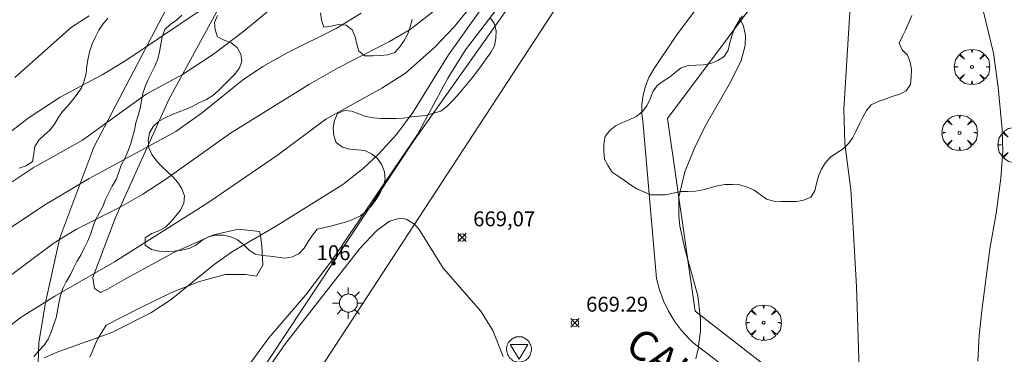
# Model space of a CAD drawing. Units: millimetres. Extents: x 420998 to 422000, y 4488498 to 4489003.
# Drawn here: x 421772 to 421838, y 4488849 to 4488872 of the extents above; entities that cross this region are included whole.
import ezdxf

# ---------------------------------------------------------------- set-up
doc = ezdxf.new("R2010")
doc.units = ezdxf.units.MM
doc.header["$MEASUREMENT"] = 0
doc.layers.get('0').update_dxf_attribs({"lineweight": 9})
for name, color, linetype, lineweight in [('1', 7, 'Continuous', 9), ('f022001p_portal', 7, 'Continuous', 9), ('f022001p_portal_texto', 7, 'Continuous', 9), ('f030042l_viaurbana_texto', 7, 'Continuous', 9), ('f050002l_curvanivel_cgn', 23, 'Continuous', 9), ('f050002l_curvanivel_mae', 213, 'Continuous', 9), ('f050008p_puntocotaterreno', 7, 'Continuous', 9), ('f060140s_arboladourbano', 92, 'Continuous', 9), ('f061013p_arbol', 91, 'Continuous', 9), ('f070045l_muro_tap', 11, 'MURO2', 9), ('f070058l_elementoconstruido_bordillo', 30, 'Continuous', 9), ('f081055p_farola', 7, 'Continuous', 9), ('f081068p_senal', 7, 'Continuous', 9)]:
    doc.layers.add(name, color=color, linetype=linetype, lineweight=lineweight)
doc.styles.add('ROMANS', font='romans.shx')
doc.styles.get("Standard").update_dxf_attribs({"font": 'arial.ttf'})
doc.styles.add('Style-s7210005_h', font='txt')
doc.linetypes.add('MURO2', pattern='A,3.1e-05,[1,muro2.shx,S=1,R=0,X=0,Y=0],-3.058844', length=3.058875)

# ---------------------------------------------------------------- blocks, each defined once
blk = doc.blocks.new('punto_cota')
at = {"layer": 'f050008p_puntocotaterreno'}
for points in [[(0, 0), (-0.283, 0.283)], [(0, 0), (-0.283, -0.283)], [(0, 0), (0.283, 0.283)], [(0, 0), (0.283, -0.283)]]:
    blk.add_lwpolyline(points, dxfattribs=at)
blk.add_circle((0, 0), 0.25, dxfattribs=at)
blk = doc.blocks.new('arbol')
at = {"color": 0, "linetype": 'Continuous', "lineweight": 0, "flags": 128}
for points in [[(0.96, 0.012), (1.2, 0.036), (1.128, 0.468), (0.888, 0.804), (0.528, 0.528), (0.816, 0.876), (0.48, 1.104), (0.048, 1.176), (0.012, 0.96), (-0.048, 1.176), (-0.48, 1.104), (-0.816, 0.876), (-0.504, 0.528), (-0.864, 0.804), (-1.104, 0.468), (-1.188, 0.036), (-0.936, 0.012)], [(-0.936, 0.012), (-1.188, -0.048), (-1.104, -0.48), (-0.864, -0.804), (-0.504, -0.504), (-0.816, -0.876), (-0.48, -1.116)], [(-0.48, -1.116), (-0.048, -1.188), (0.012, -0.936), (0.048, -1.188), (0.48, -1.116), (0.816, -0.876), (0.528, -0.504), (0.888, -0.804), (1.128, -0.48), (1.2, -0.048), (0.96, 0.012)]]:
    blk.add_lwpolyline(points, dxfattribs=at)
at = {"color": 0, "linetype": 'Continuous', "lineweight": 0, "extrusion": (0, 0, -1)}
for start, end in [(180.0229, 7.59464), (7.22334, 180.0229)]:
    blk.add_arc((0, 0), 0.104, start, end, dxfattribs=at)
blk = doc.blocks.new('farola')
at = {"layer": '1'}
for points in [[(-0.75, 0.75, 0), (-0.42, 0.42, 0)], [(0, 1.05, 0), (0, 0.6, 0)], [(0.75, 0.75, 0), (0.43, 0.43, 0)], [(-1.05, 0, 0), (-0.59, 0, 0)], [(0.01, 0.61, 0), (0.09, 0.6, 0), (0.16, 0.58, 0), (0.24, 0.57, 0), (0.3, 0.52, 0), (0.37, 0.49, 0), (0.43, 0.43, 0), (0.48, 0.39, 0), (0.52, 0.31, 0), (0.57, 0.25, 0), (0.6, 0.18, 0), (0.61, 0.1, 0), (0.61, 0.03, 0), (0.61, -0.03, 0), (0.61, -0.11, 0), (0.6, -0.18, 0), (0.57, -0.26, 0), (0.52, -0.32, 0), (0.48, -0.39, 0), (0.43, -0.44, 0), (0.37, -0.5, 0), (0.3, -0.53, 0), (0.24, -0.57, 0), (0.16, -0.59, 0), (0.09, -0.6, 0), (0, -0.62, 0), (-0.06, -0.6, 0), (-0.14, -0.59, 0), (-0.21, -0.57, 0), (-0.27, -0.53, 0), (-0.35, -0.5, 0), (-0.41, -0.44, 0), (-0.45, -0.39, 0), (-0.5, -0.32, 0), (-0.54, -0.26, 0), (-0.57, -0.18, 0), (-0.59, -0.11, 0), (-0.59, -0.03, 0), (-0.59, 0.03, 0), (-0.59, 0.1, 0), (-0.57, 0.18, 0), (-0.54, 0.25, 0), (-0.5, 0.31, 0), (-0.45, 0.39, 0), (-0.41, 0.43, 0), (-0.35, 0.49, 0), (-0.27, 0.52, 0), (-0.21, 0.57, 0), (-0.14, 0.58, 0), (-0.06, 0.6, 0), (0.01, 0.61, 0)], [(1.05, 0, 0), (0.61, 0, 0)], [(-0.75, -0.74, 0), (-0.42, -0.41, 0)], [(0, -1.05, 0), (0, -0.62, 0)], [(0.75, -0.75, 0), (0.43, -0.44, 0)]]:
    blk.add_polyline3d(points, dxfattribs=at)
blk = doc.blocks.new('señal')
at = {"layer": 'f081068p_senal'}
for points in [[(0, 2.869, 0), (0.102, 2.852, 0), (0.205, 2.852, 0), (0.307, 2.8, 0), (0.376, 2.766, 0), (0.478, 2.715, 0), (0.563, 2.647, 0), (0.632, 2.561, 0), (0.683, 2.493, 0), (0.734, 2.391, 0), (0.785, 2.305, 0), (0.82, 2.203, 0), (0.837, 2.1, 0), (0.837, 1.981, 0), (0.82, 1.878, 0), (0.785, 1.776, 0), (0.768, 1.69, 0), (0.717, 1.588, 0), (0.666, 1.486, 0), (0.581, 1.417, 0), (0.512, 1.366, 0), (0.427, 1.281, 0), (0.324, 1.229, 0), (0.256, 1.212, 0), (0.154, 1.178, 0), (0.051, 1.161, 0), (-0.051, 1.161, 0), (-0.154, 1.178, 0), (-0.256, 1.212, 0), (-0.342, 1.229, 0), (-0.444, 1.281, 0), (-0.512, 1.366, 0), (-0.598, 1.417, 0), (-0.666, 1.486, 0), (-0.717, 1.588, 0), (-0.768, 1.69, 0), (-0.803, 1.776, 0), (-0.82, 1.878, 0), (-0.854, 1.981, 0), (-0.854, 2.1, 0), (-0.82, 2.203, 0), (-0.803, 2.305, 0), (-0.751, 2.391, 0), (-0.7, 2.493, 0), (-0.649, 2.561, 0), (-0.563, 2.647, 0), (-0.495, 2.715, 0), (-0.393, 2.766, 0), (-0.307, 2.8, 0), (-0.205, 2.852, 0), (-0.102, 2.852, 0), (0, 2.869, 0)], [(0, 1.366, 0), (-0.598, 2.356, 0), (0.581, 2.339, 0), (0, 1.366, 0)], [(0, 1.161, 0), (0, 0, 0)]]:
    blk.add_polyline3d(points, dxfattribs=at)
blk = doc.blocks.new('portal_catastro')
at = {"layer": 'f022001p_portal'}
h = blk.add_hatch(color=256, dxfattribs=at)
h.dxf.hatch_style = 1
edge = h.paths.add_edge_path()
edge.add_arc((0, 0), 0.125, 0, 360)
blk.add_circle((0, 0), 0.125, dxfattribs=at)

msp = doc.modelspace()

# ---------------------------------------------------------------- linework, layer by layer
at = {"layer": 'f050002l_curvanivel_cgn'}
for points in [[(421769.188, 4488862.359, 676), (421772.795, 4488865.134, 676), (421774.939, 4488866.537, 676), (421777.761, 4488868.042, 676), (421779.353, 4488868.992, 676), (421784.137, 4488872.218, 676), (421786.471, 4488873.684, 676), (421788.21, 4488874.944, 676), (421791.971, 4488878.279, 676), (421794.73, 4488880.597, 676), (421795.812, 4488881.666, 676), (421796.515, 4488882.599, 676), (421796.938, 4488883.377, 676), (421797.27, 4488884.201, 676), (421797.675, 4488885.946, 676), (421797.768, 4488888.146, 676), (421797.645, 4488892.187, 676), (421797.683, 4488893.04, 676), (421797.92, 4488894.658, 676), (421799.672, 4488900.753, 676), (421802.045, 4488907.24, 676), (421803.723, 4488912.979, 676), (421804.115, 4488915.273, 676), (421804.385, 4488919.941, 676)], [(421839.599, 4488889.231, 672), (421837.325, 4488886.095, 672), (421836.643, 4488884.847, 672), (421836.383, 4488884.188, 672), (421836.04, 4488882.781, 672), (421835.778, 4488879.789, 672), (421835.723, 4488878.171, 672), (421835.867, 4488876.732, 672), (421837.599, 4488869.49, 672), (421837.923, 4488867.207, 672), (421838.187, 4488864.374, 672), (421838.237, 4488862.942, 672), (421838.106, 4488861.104, 672), (421837.785, 4488858.728, 672), (421837.351, 4488856.349, 672), (421836.817, 4488852.191, 672), (421836.64, 4488850.546, 672), (421836.565, 4488848.813, 672)], [(421773.876, 4488849.032, 671), (421774.673, 4488849.393, 671), (421778.407, 4488850.748, 671), (421781.036, 4488852.055, 671), (421782.402, 4488852.953, 671), (421785.293, 4488855.309, 671), (421786.509, 4488856.167, 671), (421789.401, 4488857.862, 671), (421793.917, 4488860.671, 671), (421795.283, 4488861.744, 671), (421796.334, 4488862.74, 671), (421797.526, 4488864.025, 671), (421798.619, 4488865.504, 671), (421801.019, 4488869.379, 671), (421803.903, 4488873.452, 671)], [(421769.994, 4488850.002, 672), (421772.336, 4488851.767, 672), (421774.58, 4488853.188, 672), (421778.587, 4488855.486, 672), (421784.848, 4488859.456, 672), (421789.535, 4488862.65, 672), (421792.77, 4488865.064, 672), (421796.55, 4488867.142, 672), (421798.121, 4488868.156, 672), (421800.117, 4488869.919, 672), (421801.388, 4488871.267, 672), (421802.612, 4488872.741, 672)], [(421768.94, 4488852.601, 673), (421774.543, 4488856.751, 673), (421776.036, 4488857.672, 673), (421778.93, 4488859.136, 673), (421780.499, 4488860.023, 673), (421782.045, 4488861.043, 673), (421786.374, 4488864.134, 673), (421791.692, 4488867.418, 673), (421793.559, 4488868.48, 673), (421797.056, 4488870.269, 673), (421798.437, 4488871.085, 673), (421799.972, 4488872.264, 673)], [(421771.683, 4488857.805, 674), (421773.855, 4488859.256, 674), (421776.887, 4488861.089, 674), (421782.701, 4488864.232, 674), (421784.492, 4488865.501, 674), (421787.192, 4488867.692, 674), (421788.542, 4488868.601, 674), (421790.194, 4488869.514, 674), (421793.483, 4488871.152, 674), (421795.143, 4488872.17, 674)], [(421771.902, 4488867.853, 677), (421775.7, 4488871.251, 677), (421776.887, 4488872.004, 677)], [(421827.961, 4488872.251, 671), (421827.559, 4488865.742, 671), (421827.625, 4488863.428, 671), (421828.028, 4488860.316, 671), (421828.151, 4488858.555, 671), (421828.407, 4488853.822, 671), (421828.601, 4488847.627, 671)], [(421786.612, 4488844.986, 669), (421790.083, 4488849.989, 669), (421795.062, 4488856.373, 669), (421796.192, 4488857.566, 669), (421797.049, 4488858.208, 669), (421797.762, 4488858.425, 669), (421798.183, 4488858.359, 669), (421798.733, 4488858.007, 669), (421799.04, 4488857.662, 669), (421800.665, 4488855.051, 669), (421803.181, 4488852.18, 669), (421803.988, 4488850.866, 669), (421804.681, 4488849.121, 669)]]:
    msp.add_polyline3d(points, dxfattribs=at)
at = {"layer": 'f050002l_curvanivel_mae'}
for points in [[(421786.107, 4488846.484, 670), (421788.963, 4488850.377, 670), (421791.44, 4488853.266, 670), (421793.194, 4488855.573, 670), (421798.943, 4488864.036, 670), (421800.97, 4488867.825, 670), (421802.155, 4488869.713, 670), (421806.557, 4488875.491, 670)], [(421770.228, 4488859.875, 675), (421773.135, 4488861.788, 675), (421776.444, 4488863.661, 675), (421780.727, 4488866.738, 675), (421783.158, 4488868.052, 675), (421785.246, 4488869.423, 675), (421787.269, 4488870.977, 675), (421791.264, 4488874.286, 675)], [(421820.555, 4488871.872, 670), (421820.818, 4488871.315, 670), (421820.947, 4488870.679, 670), (421820.932, 4488870.02, 670), (421820.663, 4488869.012, 670), (421819.964, 4488867.584, 670), (421818.254, 4488864.603, 670), (421817.517, 4488863.075, 670), (421816.887, 4488861.519, 670), (421816.487, 4488859.818, 670), (421816.473, 4488858.593, 670), (421816.555, 4488857.886, 670), (421816.884, 4488856.348, 670), (421817.76, 4488853.209, 670), (421817.94, 4488851.639, 670), (421817.936, 4488850.857, 670), (421817.785, 4488849.635, 670), (421817.612, 4488848.961, 670)]]:
    msp.add_polyline3d(points, dxfattribs=at)
at = {"layer": 'f060140s_arboladourbano'}
for points in [[(421778.145, 4488871.856, -8.2), (421777.827, 4488871.46, -8.2), (421777.536, 4488871.04, -8.2), (421777.306, 4488870.588, -8.2), (421777.094, 4488870.124, -8.2), (421776.935, 4488869.643, -8.2), (421776.82, 4488869.148, -8.2), (421776.743, 4488868.643, -8.2), (421776.687, 4488868.134, -8.2), (421776.565, 4488867.643, -8.2), (421776.377, 4488867.17, -8.2), (421776.091, 4488866.747, -8.2), (421775.781, 4488866.341, -8.2), (421775.453, 4488865.951, -8.2), (421775.106, 4488865.578, -8.2), (421774.812, 4488865.163, -8.2), (421774.565, 4488864.72, -8.2), (421774.242, 4488864.335, -8.2), (421773.866, 4488863.995, -8.2), (421773.507, 4488863.646, -8.2), (421773.241, 4488863.221, -8.2), (421773.168, 4488862.726, -8.2), (421773.079, 4488862.227, -8.2), (421772.668, 4488861.931, -8.2), (421772.187, 4488861.77, -8.2)], [(421773.187, 4488849.132, -8.61), (421773.517, 4488849.509, -8.61), (421773.865, 4488849.879, -8.61), (421774.145, 4488850.296, -8.61), (421774.344, 4488850.762, -8.61), (421774.502, 4488851.238, -8.61), (421774.668, 4488851.716, -8.61), (421774.762, 4488852.215, -8.61), (421774.846, 4488852.717, -8.61), (421774.966, 4488853.214, -8.61), (421775.117, 4488853.698, -8.61), (421775.357, 4488854.147, -8.61), (421775.613, 4488854.59, -8.61), (421775.839, 4488855.048, -8.61), (421776.073, 4488855.504, -8.61), (421776.337, 4488855.941, -8.61), (421776.566, 4488856.394, -8.61), (421776.787, 4488856.854, -8.61), (421776.983, 4488857.326, -8.61), (421777.139, 4488857.814, -8.61), (421777.316, 4488858.296, -8.61), (421777.557, 4488858.743, -8.61), (421777.81, 4488859.188, -8.61), (421777.997, 4488859.658, -8.61), (421778.209, 4488860.125, -8.61), (421778.445, 4488860.572, -8.61), (421778.697, 4488861.019, -8.61), (421778.873, 4488861.493, -8.61), (421779.042, 4488861.969, -8.61), (421779.294, 4488862.415, -8.61), (421779.49, 4488862.89, -8.61), (421779.656, 4488863.363, -8.61), (421779.797, 4488863.843, -8.61), (421779.928, 4488864.331, -8.61), (421780.033, 4488864.825, -8.61), (421780.173, 4488865.311, -8.61), (421780.313, 4488865.794, -8.61), (421780.409, 4488866.288, -8.61), (421780.495, 4488866.783, -8.61), (421780.653, 4488867.263, -8.61), (421780.852, 4488867.728, -8.61), (421781.073, 4488868.177, -8.61), (421781.306, 4488868.62, -8.61), (421781.511, 4488869.084, -8.61), (421781.617, 4488869.585, -8.61), (421781.697, 4488870.092, -8.61), (421781.796, 4488870.596, -8.61), (421781.97, 4488871.077, -8.61), (421782.332, 4488871.425, -8.61), (421782.746, 4488871.708, -8.61), (421783.121, 4488872.05, -8.61)], [(421785.515, 4488872.031, -8.61), (421785.307, 4488871.563, -8.61), (421785.341, 4488871.059, -8.61), (421785.502, 4488870.581, -8.61), (421785.961, 4488870.37, -8.61), (421786.428, 4488870.179, -8.61), (421786.833, 4488869.88, -8.61), (421787.078, 4488869.436, -8.61), (421787.143, 4488868.926, -8.61), (421786.96, 4488868.454, -8.61), (421786.648, 4488868.062, -8.61), (421786.295, 4488867.703, -8.61), (421785.938, 4488867.344, -8.61), (421785.579, 4488866.992, -8.61), (421785.2, 4488866.655, -8.61), (421784.76, 4488866.393, -8.61), (421784.307, 4488866.171, -8.61), (421783.86, 4488865.941, -8.61), (421783.401, 4488865.736, -8.61), (421782.928, 4488865.556, -8.61), (421782.459, 4488865.369, -8.61), (421782, 4488865.161, -8.61), (421781.559, 4488864.923, -8.61), (421781.192, 4488864.578, -8.61), (421780.935, 4488864.148, -8.61), (421780.855, 4488863.649, -8.61), (421780.893, 4488863.146, -8.61), (421781.107, 4488862.68, -8.61), (421781.404, 4488862.26, -8.61), (421781.76, 4488861.89, -8.61), (421782.133, 4488861.543, -8.61), (421782.498, 4488861.185, -8.61), (421782.854, 4488860.821, -8.61), (421783.108, 4488860.39, -8.61), (421783.293, 4488859.92, -8.61), (421783.245, 4488859.42, -8.61), (421783.017, 4488858.963, -8.61), (421782.702, 4488858.561, -8.61), (421782.383, 4488858.164, -8.61), (421782.016, 4488857.809, -8.61), (421781.569, 4488857.56, -8.61), (421781.092, 4488857.378, -8.61), (421780.662, 4488857.096, -8.61), (421780.659, 4488856.593, -8.61), (421781.08, 4488856.308, -8.61), (421781.583, 4488856.2, -8.61), (421782.096, 4488856.184, -8.61), (421782.599, 4488856.206, -8.61), (421783.098, 4488856.277, -8.61), (421783.602, 4488856.375, -8.61), (421784.055, 4488856.6, -8.61), (421784.461, 4488856.911, -8.61), (421784.912, 4488857.152, -8.61), (421785.399, 4488857.269, -8.61), (421785.902, 4488857.264, -8.61), (421786.404, 4488857.166, -8.61), (421786.856, 4488856.952, -8.61), (421787.25, 4488856.64, -8.61), (421787.6, 4488856.284, -8.61), (421788.027, 4488856.004, -8.61), (421788.522, 4488855.903, -8.61), (421789.03, 4488855.86, -8.61), (421789.537, 4488855.797, -8.61), (421790.041, 4488855.719, -8.61), (421790.535, 4488855.823, -8.61), (421790.992, 4488856.036, -8.61), (421791.337, 4488856.411, -8.61), (421791.595, 4488856.847, -8.61), (421791.879, 4488857.266, -8.61), (421792.199, 4488857.669, -8.61), (421792.695, 4488857.797, -8.61), (421793.186, 4488857.905, -8.61), (421793.68, 4488858.038, -8.61), (421794.173, 4488858.177, -8.61), (421794.643, 4488858.359, -8.61), (421795.101, 4488858.561, -8.61), (421795.482, 4488858.892, -8.61), (421795.845, 4488859.241, -8.61), (421796.135, 4488859.652, -8.61), (421796.413, 4488860.068, -8.61), (421796.629, 4488860.527, -8.61), (421796.755, 4488861.019, -8.61), (421796.713, 4488861.525, -8.61), (421796.53, 4488862.003, -8.61), (421796.256, 4488862.425, -8.61), (421795.854, 4488862.746, -8.61), (421795.395, 4488862.951, -8.61), (421794.896, 4488863.01, -8.61), (421794.384, 4488863.055, -8.61), (421793.892, 4488863.191, -8.61), (421793.479, 4488863.491, -8.61), (421793.317, 4488863.969, -8.61), (421793.271, 4488864.475, -8.61), (421793.365, 4488864.978, -8.61), (421793.568, 4488865.437, -8.61), (421794.025, 4488865.651, -8.61), (421794.528, 4488865.602, -8.61), (421795, 4488865.418, -8.61), (421795.471, 4488865.244, -8.61), (421795.973, 4488865.149, -8.61), (421796.482, 4488865.104, -8.61), (421796.983, 4488865.098, -8.61), (421797.494, 4488865.097, -8.61), (421798.002, 4488865.137, -8.61), (421798.504, 4488865.222, -8.61), (421799.008, 4488865.267, -8.61), (421799.516, 4488865.318, -8.61), (421800.004, 4488865.461, -8.61), (421800.493, 4488865.611, -8.61), (421800.902, 4488865.919, -8.61), (421801.268, 4488866.278, -8.61), (421801.613, 4488866.643, -8.61), (421801.943, 4488867.028, -8.61), (421802.271, 4488867.435, -8.613), (421802.599, 4488867.847, -8.617), (421802.912, 4488868.249, -8.621), (421803.236, 4488868.676, -8.626), (421803.548, 4488869.105, -8.63), (421803.851, 4488869.549, -8.635), (421804.112, 4488869.992, -8.638), (421804.201, 4488870.491, -8.64), (421804.22, 4488871.004, -8.64), (421804.089, 4488871.489, -8.64), (421803.802, 4488871.91, -8.64)], [(421798.586, 4488871.749, -8.64), (421798.448, 4488871.263, -8.64), (421798.277, 4488870.788, -8.64), (421798.033, 4488870.348, -8.64), (421797.756, 4488869.922, -8.64), (421797.42, 4488869.54, -8.64), (421796.942, 4488869.385, -8.64), (421796.434, 4488869.329, -8.64), (421795.924, 4488869.322, -8.64), (421795.41, 4488869.32, -8.64), (421795.004, 4488869.621, -8.64), (421794.867, 4488870.108, -8.64), (421794.74, 4488870.602, -8.64), (421794.546, 4488871.067, -8.64), (421794.15, 4488871.377, -8.64), (421793.642, 4488871.424, -8.64), (421793.156, 4488871.301, -8.64), (421792.651, 4488871.235, -8.64), (421792.491, 4488871.71, -8.64), (421792.427, 4488872.211, -8.64)], [(421832.132, 4488872.025, -5.12), (421831.929, 4488871.558, -5.12), (421831.725, 4488871.09, -5.12), (421831.493, 4488870.638, -5.12), (421831.271, 4488870.174, -5.12), (421831.483, 4488869.715, -5.12), (421831.844, 4488869.361, -5.12), (421832.015, 4488868.885, -5.12), (421832.094, 4488868.391, -5.12), (421832.08, 4488867.888, -5.12), (421832.029, 4488867.388, -5.12), (421831.734, 4488866.976, -5.12), (421831.292, 4488866.737, -5.12), (421830.807, 4488866.582, -5.12), (421830.34, 4488866.401, -5.12), (421829.858, 4488866.244, -5.12), (421829.401, 4488866.025, -5.12), (421829.072, 4488865.642, -5.12), (421828.831, 4488865.197, -5.12), (421828.606, 4488864.746, -5.12), (421828.391, 4488864.286, -5.12), (421828.166, 4488863.838, -5.12), (421827.877, 4488863.427, -5.12), (421827.519, 4488863.063, -5.12), (421827.092, 4488862.792, -5.12), (421826.658, 4488862.516, -5.12), (421826.324, 4488862.143, -5.12), (421826.057, 4488861.709, -5.12), (421825.855, 4488861.241, -5.12), (421825.718, 4488860.751, -5.12), (421825.603, 4488860.255, -5.12), (421825.349, 4488859.823, -5.12), (421824.883, 4488859.615, -5.12), (421824.375, 4488859.531, -5.12), (421823.863, 4488859.525, -5.12), (421823.351, 4488859.524, -5.12), (421822.849, 4488859.56, -5.12), (421822.358, 4488859.697, -5.12), (421821.952, 4488860.008, -5.12), (421821.529, 4488860.289, -5.12), (421821.066, 4488860.495, -5.12), (421820.578, 4488860.651, -5.12), (421820.076, 4488860.67, -5.12), (421819.563, 4488860.672, -5.12), (421819.069, 4488860.585, -5.12), (421818.586, 4488860.453, -5.12), (421818.1, 4488860.323, -5.12), (421817.596, 4488860.224, -5.12), (421817.088, 4488860.214, -5.12), (421816.584, 4488860.213, -5.12), (421816.096, 4488860.089, -5.12), (421815.604, 4488859.993, -5.12), (421815.102, 4488859.984, -5.12), (421814.588, 4488859.983, -5.12), (421814.126, 4488860.178, -5.12), (421813.671, 4488860.392, -5.12), (421813.245, 4488860.658, -5.12), (421812.831, 4488860.947, -5.12), (421812.417, 4488861.229, -5.12), (421812, 4488861.508, -5.12), (421811.726, 4488861.93, -5.12), (421811.499, 4488862.385, -5.12), (421811.455, 4488862.887, -5.12), (421811.442, 4488863.39, -5.12), (421811.528, 4488863.89, -5.12), (421811.838, 4488864.296, -5.12), (421812.238, 4488864.617, -5.12), (421812.69, 4488864.837, -5.12), (421813.156, 4488865.02, -5.12), (421813.613, 4488865.249, -5.12), (421814.017, 4488865.564, -5.12), (421814.335, 4488865.956, -5.12), (421814.555, 4488866.419, -5.12), (421814.737, 4488866.891, -5.12), (421815.02, 4488867.313, -5.12), (421815.419, 4488867.619, -5.12), (421815.843, 4488867.887, -5.12), (421816.241, 4488868.191, -5.12), (421816.641, 4488868.503, -5.12), (421817.117, 4488868.658, -5.12), (421817.625, 4488868.7, -5.12), (421818.13, 4488868.719, -5.12), (421818.627, 4488868.799, -5.12), (421819.095, 4488868.993, -5.12), (421819.522, 4488869.261, -5.12), (421819.783, 4488869.689, -5.12), (421819.907, 4488870.178, -5.12), (421820.046, 4488870.667, -5.12), (421820.227, 4488871.142, -5.12), (421820.456, 4488871.587, -5.12), (421820.747, 4488872.006, -5.12)]]:
    msp.add_polyline3d(points, dxfattribs=at)
at = {"layer": 'f070045l_muro_tap'}
msp.add_polyline3d([(421734.263, 4488956.757, 687.84), (421738.452, 4488952.257, 687.328), (421749.241, 4488940.987, 685.886), (421762.921, 4488926.497, 683.477), (421773.251, 4488915.797, 681.875), (421785.171, 4488903.787, 681.007), (421789.451, 4488899.307, 678.959), (421792.52, 4488895.137, 679.6), (421799.98, 4488885.776, 675.817), (421808.75, 4488877.846, 671.301), (421798.668, 4488863.596, 672.35), (421783.764, 4488841.072, 672.091)], dxfattribs=at)
at = {"layer": 'f070058l_elementoconstruido_bordillo'}
for points in [[(421841.149, 4488838.276, 672.35), (421835.102, 4488839.669, 671.58), (421833.184, 4488840.527, 671.34), (421829.281, 4488843.081, 670.87), (421817.567, 4488852.178, 669.92), (421815.73, 4488865.115, 669.51), (421845.438, 4488904.806, 672.27), (421864.86, 4488925.361, 672.91)], [(421840.871, 4488914.991, 672.41), (421837.948, 4488911.527, 672.27), (421835.085, 4488908.013, 672.04), (421833.968, 4488906.65, 671.99), (421830.333, 4488902.155, 671.67), (421826.74, 4488897.622, 671.33), (421823.19, 4488893.049, 670.93), (421819.685, 4488888.439, 670.5), (421816.224, 4488883.792, 670.4), (421812.808, 4488879.11, 669.93), (421809.439, 4488874.392, 669.88), (421798.67, 4488857.905, 668.92), (421784.65, 4488836.43, 667.74), (421783.202, 4488834.125, 667.67), (421780.207, 4488829.251, 667.28), (421777.28, 4488824.335, 667.18), (421774.42, 4488819.379, 666.95), (421771.628, 4488814.383, 666.7), (421768.905, 4488809.349, 666.48), (421763.519, 4488798.931, 666.09), (421753.709, 4488778.754, 665.28), (421746.171, 4488760.233, 664.62), (421746.068, 4488759.96, 664.65), (421744.984, 4488757.06, 664.62)], [(421843.25, 4488906.109, 672.12), (421836.436, 4488897.328, 671.6), (421829.682, 4488888.503, 671.02), (421822.988, 4488879.634, 670.25), (421816.354, 4488870.721, 669.92), (421816.184, 4488870.491, 669.92), (421814.771, 4488868.405, 669.73), (421814.468, 4488867.86, 669.73), (421814.237, 4488867.28, 669.63), (421814.081, 4488866.675, 669.63), (421814.003, 4488866.055, 669.51), (421814.003, 4488865.43, 669.51), (421814.055, 4488864.962, 669.48), (421814.987, 4488854.369, 669.41), (421815.181, 4488853.608, 669.41), (421815.449, 4488852.869, 669.43), (421815.788, 4488852.161, 669.54), (421816.193, 4488851.49, 669.54), (421816.661, 4488850.864, 669.46), (421817.186, 4488850.289, 669.46), (421817.418, 4488850.069, 669.91), (421831.754, 4488839.147, 671.29)], [(421781.41, 4488837.514, 667.69), (421776.993, 4488840.822, 668.48), (421774.063, 4488843.969, 669.81), (421773.599, 4488845.587, 670.56), (421773.412, 4488847.332, 670.8), (421773.52, 4488850.045, 671.3), (421773.955, 4488852.758, 672.13), (421774.931, 4488857.098, 673.13), (421777.21, 4488863.175, 675.24), (421782.528, 4488873.375, 676.94), (421786.327, 4488879.451, 677.44), (421788.932, 4488884.009, 677.73), (421790.342, 4488886.504, 678.14), (421790.885, 4488888.024, 678.18), (421790.885, 4488889.109, 678.44), (421790.559, 4488890.736, 678.71), (421790.125, 4488891.821, 679.03), (421789.474, 4488892.689, 679.2), (421788.28, 4488893.34, 679.36), (421787.195, 4488893.34, 679.7), (421785.893, 4488893.123, 679.89), (421782.311, 4488890.953, 680.65)], [(421776.925, 4488849.084, 670.71), (421777.449, 4488850.288, 671.02), (421778.025, 4488851.23, 671.32), (421780.275, 4488852.381, 671.26), (421782.421, 4488853.427, 671.18), (421784.305, 4488854.16, 670.66), (421786.032, 4488854.631, 670.87), (421787.393, 4488854.631, 670.64), (421788.126, 4488854.526, 670.55), (421788.545, 4488855.259, 670.8), (421788.492, 4488856.567, 670.92), (421788.388, 4488857.247, 670.92), (421788.335, 4488857.509, 671.52), (421786.922, 4488857.666, 671.21), (421785.247, 4488857.3, 671.01), (421782.526, 4488856.096, 671.48), (421779.228, 4488854.265, 671.59), (421778.129, 4488853.637, 671.77), (421777.658, 4488853.427, 671.7), (421777.24, 4488853.689, 671.79), (421777.135, 4488854.422, 672.06), (421778.653, 4488858.451, 673.06), (421782.23, 4488866.385, 674.91), (421790.747, 4488881.984, 677.46)]]:
    msp.add_polyline3d(points, dxfattribs=at)

# ---------------------------------------------------------------- block references
at = {"layer": 'f022001p_portal'}
msp.add_blockref('portal_catastro', (421793.297, 4488855.399), dxfattribs=at)
at = {"layer": 'f050008p_puntocotaterreno'}
for p in [(421801.923, 4488857.121, 669.067), (421809.504, 4488851.389, 669.286)]:
    msp.add_blockref('punto_cota', p, dxfattribs=at)
at = {"layer": 'f061013p_arbol'}
for p in [(421836.165, 4488868.57, 671.715), (421835.328, 4488864.146, 671.568), (421839.088, 4488863.335, 672.618), (421822.169, 4488851.398, -6.31)]:
    msp.add_blockref('arbol', p, dxfattribs=at)
at = {"layer": 'f081055p_farola'}
msp.add_blockref('farola', (421794.283, 4488852.714, 670.811), dxfattribs=at)
at = {"layer": 'f081068p_senal'}
msp.add_blockref('señal', (421805.754, 4488847.586, 669.107), dxfattribs=at)

# ---------------------------------------------------------------- texts
at = {"layer": 'f022001p_portal_texto', "insert": (421793.297, 4488855.599), "char_height": 1, "width": 3, "attachment_point": 8}
msp.add_mtext('{\\fTrebuchet MS|b0|i0;106}', dxfattribs=at)
at = {"layer": 'f030042l_viaurbana_texto', "insert": (421812.392, 4488849.104, 670.75), "char_height": 2, "width": 38, "attachment_point": 7, "rotation": 323.95241, "style": 'ROMANS'}
msp.add_mtext('CALLE CABO SACRATIF', dxfattribs=at)
at = {"layer": 'f050008p_puntocotaterreno', "style": 'Style-s7210005_h'}
for s, p in [('669,07', (421802.673, 4488857.871, 669.067)), ('669.29', (421810.254, 4488852.139, 669.286))]:
    msp.add_text(s, height=1, dxfattribs=at).set_placement(p)

doc.saveas('drawing.dxf')
